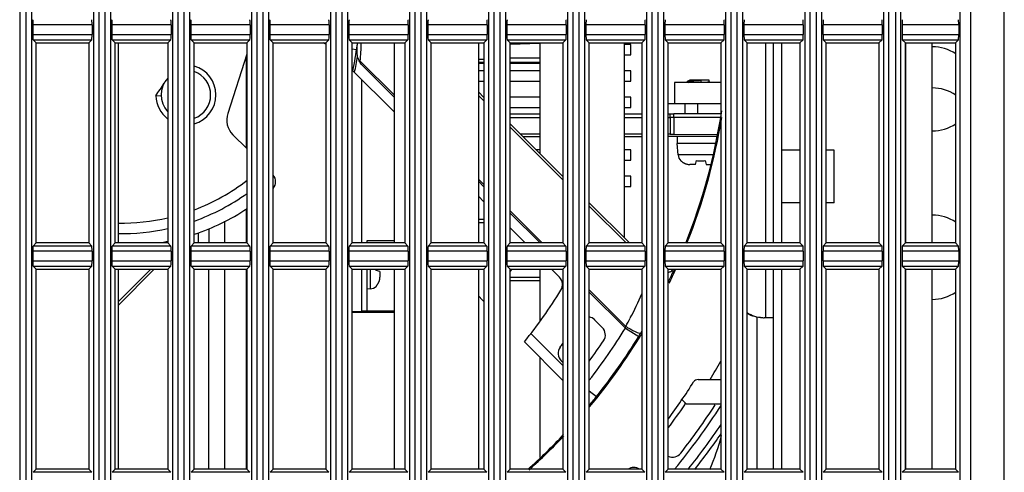
# Model space of a CAD drawing. Units: millimetres. Extents: x 284 to 3038, y 305 to 1884.
# Drawn here: x 382 to 475, y 1019 to 1062 of the extents above; entities that cross this region are included whole.
import ezdxf

# ---------------------------------------------------------------- set-up
doc = ezdxf.new("R2010")
doc.units = ezdxf.units.MM
doc.header["$LTSCALE"] = 165
doc.layers.add('00_COMPONENTS', color=7, linetype='Continuous')
doc.layers.add('0_COMPONENTS', color=7, linetype='Continuous')

msp = doc.modelspace()

# ---------------------------------------------------------------- linework, layer by layer
at = {"layer": '00_COMPONENTS', "linetype": 'Continuous'}
for p, q in [((381.747, 1155.52), (381.747, 708.52)), ((382.355, 708.52), (382.355, 1155.52)), ((382.854, 1155.545), (382.854, 708.495)), ((388.748, 1155.545), (388.748, 708.495)), ((389.247, 1155.52), (389.247, 708.52)), ((389.855, 708.52), (389.855, 1155.52)), ((390.354, 1155.545), (390.354, 708.495)), ((396.248, 1155.545), (396.248, 708.495)), ((396.747, 1155.52), (396.747, 708.52)), ((397.355, 708.52), (397.355, 1155.52)), ((397.854, 1155.545), (397.854, 708.495)), ((403.748, 1155.545), (403.748, 708.495)), ((404.247, 1155.52), (404.247, 708.52)), ((404.855, 708.52), (404.855, 1155.52)), ((405.354, 1155.545), (405.354, 708.495)), ((411.248, 1155.545), (411.248, 708.495)), ((411.747, 1155.52), (411.747, 708.52)), ((412.355, 708.52), (412.355, 1155.52)), ((412.854, 1155.545), (412.854, 708.495)), ((418.748, 1155.545), (418.748, 708.495)), ((419.247, 1155.52), (419.247, 708.52)), ((419.855, 708.52), (419.855, 1155.52)), ((420.354, 1155.545), (420.354, 708.495)), ((426.248, 1155.545), (426.248, 708.495)), ((426.747, 1155.52), (426.747, 708.52)), ((427.355, 708.52), (427.355, 1155.52)), ((427.854, 1155.545), (427.854, 708.495)), ((433.748, 1155.545), (433.748, 708.495)), ((434.247, 1155.52), (434.247, 708.52)), ((434.855, 708.52), (434.855, 1155.52)), ((435.354, 1155.545), (435.354, 708.495)), ((441.248, 1155.545), (441.248, 708.495)), ((441.747, 1155.52), (441.747, 708.52)), ((442.355, 708.52), (442.355, 1155.52)), ((442.854, 1155.545), (442.854, 708.495)), ((448.748, 1155.545), (448.748, 708.495)), ((449.247, 1155.52), (449.247, 708.52)), ((449.855, 708.52), (449.855, 1155.52)), ((450.354, 1155.545), (450.354, 708.495)), ((456.248, 1155.545), (456.248, 708.495)), ((456.747, 1155.52), (456.747, 708.52)), ((457.355, 708.52), (457.355, 1155.52)), ((457.854, 1155.545), (457.854, 708.495)), ((470.973, 1155.57), (470.973, 708.47)), ((471.972, 1155.52), (471.972, 708.52)), ((475.194, 708.52), (475.194, 1155.52)), ((463.748, 999.517), (463.748, 1100.523)), ((464.247, 999.517), (464.247, 1100.523)), ((464.855, 1100.523), (464.855, 999.517)), ((465.354, 1100.523), (465.354, 999.517)), ((382.986, 1061.231), (382.986, 1060.309)), ((388.615, 1061.231), (382.986, 1061.231)), ((388.615, 1061.231), (388.615, 1060.309)), ((390.486, 1061.231), (390.486, 1060.309)), ((396.115, 1061.231), (390.486, 1061.231)), ((396.115, 1061.231), (396.115, 1060.309)), ((397.986, 1061.231), (397.986, 1060.309)), ((403.615, 1061.231), (397.986, 1061.231)), ((403.615, 1061.231), (403.615, 1060.309)), ((405.486, 1061.231), (405.486, 1060.309)), ((411.115, 1061.231), (405.486, 1061.231)), ((411.115, 1061.231), (411.115, 1060.309)), ((412.986, 1061.231), (412.986, 1060.309)), ((418.615, 1061.231), (412.986, 1061.231)), ((418.615, 1061.231), (418.615, 1060.309)), ((420.486, 1061.231), (420.486, 1060.309)), ((426.115, 1061.231), (420.486, 1061.231)), ((426.115, 1061.231), (426.115, 1060.309)), ((427.986, 1061.231), (427.986, 1060.309)), ((433.615, 1061.231), (427.986, 1061.231)), ((433.615, 1061.231), (433.615, 1060.309)), ((435.486, 1061.231), (435.486, 1060.309)), ((441.115, 1061.231), (435.486, 1061.231)), ((441.115, 1061.231), (441.115, 1060.309)), ((442.986, 1061.231), (442.986, 1060.309)), ((448.615, 1061.231), (442.986, 1061.231)), ((448.615, 1061.231), (448.615, 1060.309)), ((450.486, 1061.231), (450.486, 1060.309)), ((456.115, 1061.231), (450.486, 1061.231)), ((456.115, 1061.231), (456.115, 1060.309)), ((457.986, 1061.231), (457.986, 1060.309)), ((463.615, 1061.231), (457.986, 1061.231)), ((463.615, 1061.231), (463.615, 1060.309)), ((465.486, 1061.231), (465.486, 1060.309)), ((470.865, 1061.231), (465.486, 1061.231)), ((470.865, 1061.231), (470.865, 1060.309)), ((382.986, 1060.309), (388.615, 1060.309)), ((383.301, 1059.52), (383.011, 1059.81)), ((383.011, 1059.81), (388.591, 1059.81)), ((388.301, 1059.52), (388.591, 1059.81)), ((390.486, 1060.309), (396.115, 1060.309)), ((390.801, 1059.52), (390.511, 1059.81)), ((390.511, 1059.81), (396.091, 1059.81)), ((395.801, 1059.52), (396.091, 1059.81)), ((397.986, 1060.309), (403.615, 1060.309)), ((398.301, 1059.52), (398.011, 1059.81)), ((398.011, 1059.81), (403.591, 1059.81)), ((403.301, 1059.52), (403.591, 1059.81)), ((405.486, 1060.309), (411.115, 1060.309)), ((405.801, 1059.52), (405.511, 1059.81)), ((405.511, 1059.81), (411.091, 1059.81)), ((410.801, 1059.52), (411.091, 1059.81)), ((412.986, 1060.309), (418.615, 1060.309)), ((413.301, 1059.52), (413.011, 1059.81)), ((413.011, 1059.81), (418.591, 1059.81)), ((418.301, 1059.52), (418.591, 1059.81)), ((420.486, 1060.309), (426.115, 1060.309)), ((420.801, 1059.52), (420.511, 1059.81)), ((420.511, 1059.81), (426.091, 1059.81)), ((425.801, 1059.52), (426.091, 1059.81)), ((427.986, 1060.309), (433.615, 1060.309)), ((428.301, 1059.52), (428.011, 1059.81)), ((428.011, 1059.81), (433.591, 1059.81)), ((433.301, 1059.52), (433.591, 1059.81)), ((435.486, 1060.309), (441.115, 1060.309)), ((435.801, 1059.52), (435.511, 1059.81)), ((435.511, 1059.81), (441.091, 1059.81)), ((440.801, 1059.52), (441.091, 1059.81)), ((442.986, 1060.309), (448.615, 1060.309)), ((443.301, 1059.52), (443.011, 1059.81)), ((443.011, 1059.81), (448.591, 1059.81)), ((448.301, 1059.52), (448.591, 1059.81)), ((450.486, 1060.309), (456.115, 1060.309)), ((450.801, 1059.52), (450.511, 1059.81)), ((450.511, 1059.81), (456.091, 1059.81)), ((455.801, 1059.52), (456.091, 1059.81)), ((457.986, 1060.309), (463.615, 1060.309)), ((458.301, 1059.52), (458.011, 1059.81)), ((458.011, 1059.81), (463.591, 1059.81)), ((463.301, 1059.52), (463.591, 1059.81)), ((465.486, 1060.309), (470.865, 1060.309)), ((465.801, 1059.52), (465.511, 1059.81)), ((465.511, 1059.81), (470.841, 1059.81)), ((470.551, 1059.52), (470.841, 1059.81)), ((383.301, 1040.52), (383.301, 1059.52)), ((383.301, 1059.52), (388.301, 1059.52)), ((388.301, 1059.52), (388.301, 1040.52)), ((390.801, 1040.52), (390.801, 1059.52)), ((390.801, 1059.52), (395.801, 1059.52)), ((391.091, 1059.52), (391.091, 1040.52)), ((395.801, 1059.52), (395.801, 1040.52)), ((398.301, 1040.52), (398.301, 1059.52)), ((398.301, 1059.52), (403.301, 1059.52)), ((403.301, 1059.52), (403.301, 1040.52)), ((405.801, 1040.52), (405.801, 1059.52)), ((405.801, 1059.52), (410.801, 1059.52)), ((410.722, 1059.52), (410.801, 1059.441)), ((410.801, 1059.52), (410.801, 1040.52)), ((413.301, 1040.52), (413.301, 1059.52)), ((413.301, 1059.52), (418.301, 1059.52)), ((413.307, 1058.957), (413.718, 1058.905)), ((417.279, 1059.52), (417.279, 1040.52)), ((418.301, 1059.52), (418.301, 1040.52)), ((420.801, 1040.52), (420.801, 1059.52)), ((420.801, 1059.52), (425.801, 1059.52)), ((425.279, 1059.52), (425.279, 1040.52)), ((425.801, 1059.52), (425.801, 1040.52)), ((428.301, 1040.52), (428.301, 1059.52)), ((428.301, 1059.52), (433.301, 1059.52)), ((431.116, 1059.475), (428.306, 1059.377)), ((431.116, 1059.52), (431.116, 1049.025)), ((433.301, 1059.52), (433.301, 1040.52)), ((435.801, 1040.52), (435.801, 1059.52)), ((435.801, 1059.52), (440.801, 1059.52)), ((439.116, 1059.52), (439.116, 1041.025)), ((439.751, 1059.38), (439.116, 1059.38)), ((439.751, 1058.38), (439.751, 1059.38)), ((440.801, 1059.52), (440.801, 1040.52)), ((443.301, 1040.52), (443.301, 1059.52)), ((443.301, 1059.52), (448.301, 1059.52)), ((448.301, 1059.52), (448.301, 1040.52)), ((450.801, 1040.52), (450.801, 1059.52)), ((450.801, 1059.52), (455.801, 1059.52)), ((452.521, 1059.52), (452.521, 1040.52)), ((453.251, 1059.52), (453.251, 1040.52)), ((454.051, 1059.52), (454.051, 1040.52)), ((455.801, 1059.52), (455.801, 1040.52)), ((458.301, 1040.52), (458.301, 1059.52)), ((458.301, 1059.52), (463.301, 1059.52)), ((463.301, 1059.52), (463.301, 1040.52)), ((465.801, 1040.52), (465.801, 1059.52)), ((465.801, 1059.52), (470.551, 1059.52)), ((465.848, 1040.52), (465.848, 1059.52)), ((468.329, 1059.52), (468.329, 1040.52)), ((470.551, 1059.52), (470.551, 1040.52)), ((403.301, 1058.463), (401.489, 1052.829)), ((403.23, 1058.242), (403.23, 1049.551)), ((425.279, 1057.973), (425.801, 1057.973)), ((431.116, 1058.062), (428.301, 1058.062)), ((439.116, 1058.38), (439.751, 1058.38)), ((413.301, 1056.941), (417.279, 1052.963)), ((414.07, 1057.789), (417.279, 1054.58)), ((417.279, 1054.377), (414.145, 1057.51)), ((425.279, 1057.696), (425.801, 1057.696)), ((425.279, 1057.609), (425.801, 1057.609)), ((428.301, 1057.696), (431.116, 1057.695)), ((428.301, 1057.609), (431.116, 1057.608)), ((414.23, 1040.52), (414.23, 1056.012)), ((425.801, 1056.88), (425.279, 1056.88)), ((431.116, 1056.88), (428.301, 1056.88)), ((439.751, 1056.88), (439.116, 1056.88)), ((439.751, 1055.88), (439.751, 1056.88)), ((425.279, 1055.88), (425.801, 1055.88)), ((428.301, 1055.88), (431.116, 1055.88)), ((439.116, 1055.88), (439.751, 1055.88)), ((443.889, 1055.773), (443.889, 1053.773)), ((448.301, 1055.773), (443.889, 1055.773)), ((394.672, 1054.498), (395.172, 1054.513)), ((425.801, 1054.34), (425.279, 1054.862)), ((425.279, 1054.535), (425.801, 1054.013)), ((431.116, 1054.38), (428.301, 1054.38)), ((439.751, 1054.38), (439.116, 1054.38)), ((439.751, 1053.38), (439.751, 1054.38)), ((428.301, 1053.38), (431.116, 1053.38)), ((439.116, 1053.38), (439.751, 1053.38)), ((443.301, 1053.773), (448.301, 1053.773)), ((444.885, 1053.773), (444.885, 1052.773)), ((446.085, 1053.773), (446.085, 1052.773)), ((428.301, 1052.44), (431.116, 1052.44)), ((439.116, 1052.44), (440.801, 1052.44)), ((443.301, 1052.44), (443.478, 1052.44)), ((443.478, 1052.44), (443.478, 1050.84)), ((448.301, 1052.773), (443.831, 1052.773)), ((443.831, 1052.44), (443.831, 1050.84)), ((448.301, 1052.431), (443.831, 1052.44)), ((433.301, 1046.84), (428.301, 1051.84)), ((428.301, 1051.513), (433.301, 1046.513)), ((401.979, 1050.803), (403.301, 1049.48)), ((431.116, 1050.84), (429.301, 1050.84)), ((429.496, 1050.645), (431.116, 1050.645)), ((440.801, 1050.84), (439.116, 1050.84)), ((439.116, 1050.645), (440.801, 1050.645)), ((443.478, 1050.84), (443.301, 1050.84)), ((443.331, 1050.645), (443.303, 1050.645)), ((444.139, 1050.647), (443.331, 1050.645)), ((443.478, 1050.84), (443.831, 1050.84)), ((443.831, 1050.84), (447.936, 1050.832)), ((431.116, 1049.38), (430.761, 1049.38)), ((439.751, 1049.38), (439.116, 1049.38)), ((439.751, 1048.38), (439.751, 1049.38)), ((455.801, 1049.32), (454.051, 1049.32)), ((459.051, 1049.32), (458.301, 1049.32)), ((459.051, 1044.32), (459.051, 1049.32)), ((439.116, 1048.38), (439.751, 1048.38)), ((439.751, 1046.88), (439.116, 1046.88)), ((439.751, 1045.88), (439.751, 1046.88)), ((425.279, 1046.58), (425.801, 1046.058)), ((425.801, 1045.855), (425.279, 1046.377)), ((439.116, 1045.88), (439.751, 1045.88)), ((425.279, 1044.963), (425.801, 1044.441)), ((439.621, 1040.52), (435.801, 1044.34)), ((435.801, 1044.013), (439.294, 1040.52)), ((455.801, 1044.32), (454.051, 1044.32)), ((459.051, 1044.32), (458.301, 1044.32)), ((403.23, 1043.766), (403.23, 1040.52)), ((428.301, 1043.558), (431.339, 1040.52)), ((431.136, 1040.52), (428.301, 1043.355)), ((401.23, 1040.52), (401.23, 1042.587)), ((425.801, 1042.748), (425.279, 1042.748)), ((425.801, 1042.417), (425.279, 1042.417)), ((428.301, 1041.941), (429.721, 1040.52)), ((398.684, 1041.469), (398.684, 1040.52)), ((399.684, 1041.872), (399.684, 1040.52)), ((383.301, 1040.52), (383.011, 1040.23)), ((388.591, 1040.23), (383.011, 1040.23)), ((388.301, 1040.52), (383.301, 1040.52)), ((388.301, 1040.52), (388.591, 1040.23)), ((390.801, 1040.52), (390.511, 1040.23)), ((396.091, 1040.23), (390.511, 1040.23)), ((395.801, 1040.52), (390.801, 1040.52)), ((395.801, 1040.52), (396.091, 1040.23)), ((398.301, 1040.52), (398.011, 1040.23)), ((403.591, 1040.23), (398.011, 1040.23)), ((403.301, 1040.52), (398.301, 1040.52)), ((403.301, 1040.52), (403.591, 1040.23)), ((405.801, 1040.52), (405.511, 1040.23)), ((411.091, 1040.23), (405.511, 1040.23)), ((410.801, 1040.52), (405.801, 1040.52)), ((410.801, 1040.52), (411.091, 1040.23)), ((413.301, 1040.52), (413.011, 1040.23)), ((418.591, 1040.23), (413.011, 1040.23)), ((418.301, 1040.52), (413.301, 1040.52)), ((414.73, 1040.52), (414.73, 1040.741)), ((414.73, 1040.741), (417.279, 1040.741)), ((418.301, 1040.52), (418.591, 1040.23)), ((420.801, 1040.52), (420.511, 1040.23)), ((426.091, 1040.23), (420.511, 1040.23)), ((425.801, 1040.52), (420.801, 1040.52)), ((425.801, 1040.52), (426.091, 1040.23)), ((428.301, 1040.52), (428.011, 1040.23)), ((433.591, 1040.23), (428.011, 1040.23)), ((433.301, 1040.52), (428.301, 1040.52)), ((433.301, 1040.52), (433.591, 1040.23)), ((435.801, 1040.52), (435.511, 1040.23)), ((441.091, 1040.23), (435.511, 1040.23)), ((440.801, 1040.52), (435.801, 1040.52)), ((440.801, 1040.52), (441.091, 1040.23)), ((443.301, 1040.52), (443.011, 1040.23)), ((448.591, 1040.23), (443.011, 1040.23)), ((448.301, 1040.52), (443.301, 1040.52)), ((448.301, 1040.52), (448.591, 1040.23)), ((450.801, 1040.52), (450.511, 1040.23)), ((456.091, 1040.23), (450.511, 1040.23)), ((455.801, 1040.52), (450.801, 1040.52)), ((455.801, 1040.52), (456.091, 1040.23)), ((458.301, 1040.52), (458.011, 1040.23)), ((463.591, 1040.23), (458.011, 1040.23)), ((463.301, 1040.52), (458.301, 1040.52)), ((463.301, 1040.52), (463.591, 1040.23)), ((465.801, 1040.52), (465.511, 1040.23)), ((470.841, 1040.23), (465.511, 1040.23)), ((470.551, 1040.52), (465.801, 1040.52)), ((470.551, 1040.52), (470.841, 1040.23)), ((382.986, 1039.731), (382.986, 1038.809)), ((388.615, 1039.731), (382.986, 1039.731)), ((388.615, 1039.731), (388.615, 1038.809)), ((390.486, 1039.731), (390.486, 1038.809)), ((396.115, 1039.731), (390.486, 1039.731)), ((396.115, 1039.731), (396.115, 1038.809)), ((397.986, 1039.731), (397.986, 1038.809)), ((403.615, 1039.731), (397.986, 1039.731)), ((403.615, 1039.731), (403.615, 1038.809)), ((405.486, 1039.731), (405.486, 1038.809)), ((411.115, 1039.731), (405.486, 1039.731)), ((411.115, 1039.731), (411.115, 1038.809)), ((412.986, 1039.731), (412.986, 1038.809)), ((418.615, 1039.731), (412.986, 1039.731)), ((418.615, 1039.731), (418.615, 1038.809)), ((420.486, 1039.731), (420.486, 1038.809)), ((426.115, 1039.731), (420.486, 1039.731)), ((426.115, 1039.731), (426.115, 1038.809)), ((427.986, 1039.731), (427.986, 1038.809)), ((433.615, 1039.731), (427.986, 1039.731)), ((433.615, 1039.731), (433.615, 1038.809)), ((435.486, 1039.731), (435.486, 1038.809)), ((441.115, 1039.731), (435.486, 1039.731)), ((441.115, 1039.731), (441.115, 1038.809)), ((442.986, 1039.731), (442.986, 1038.809)), ((448.615, 1039.731), (442.986, 1039.731)), ((448.615, 1039.731), (448.615, 1038.809)), ((450.486, 1039.731), (450.486, 1038.809)), ((456.115, 1039.731), (450.486, 1039.731)), ((456.115, 1039.731), (456.115, 1038.809)), ((457.986, 1039.731), (457.986, 1038.809)), ((463.615, 1039.731), (457.986, 1039.731)), ((463.615, 1039.731), (463.615, 1038.809)), ((465.486, 1039.731), (465.486, 1038.809)), ((470.865, 1039.731), (465.486, 1039.731)), ((470.865, 1039.731), (470.865, 1038.809)), ((382.986, 1038.809), (388.615, 1038.809)), ((383.301, 1038.02), (383.011, 1038.31)), ((383.011, 1038.31), (388.591, 1038.31)), ((388.301, 1038.02), (388.591, 1038.31)), ((390.486, 1038.809), (396.115, 1038.809)), ((390.801, 1038.02), (390.511, 1038.31)), ((390.511, 1038.31), (396.091, 1038.31)), ((395.801, 1038.02), (396.091, 1038.31)), ((397.986, 1038.809), (403.615, 1038.809)), ((398.301, 1038.02), (398.011, 1038.31)), ((398.011, 1038.31), (403.591, 1038.31)), ((403.301, 1038.02), (403.591, 1038.31)), ((405.486, 1038.809), (411.115, 1038.809)), ((405.801, 1038.02), (405.511, 1038.31)), ((405.511, 1038.31), (411.091, 1038.31)), ((410.801, 1038.02), (411.091, 1038.31)), ((412.986, 1038.809), (418.615, 1038.809)), ((413.301, 1038.02), (413.011, 1038.31)), ((413.011, 1038.31), (418.591, 1038.31)), ((418.301, 1038.02), (418.591, 1038.31)), ((420.486, 1038.809), (426.115, 1038.809)), ((420.801, 1038.02), (420.511, 1038.31)), ((420.511, 1038.31), (426.091, 1038.31)), ((425.801, 1038.02), (426.091, 1038.31)), ((427.986, 1038.809), (433.615, 1038.809)), ((428.301, 1038.02), (428.011, 1038.31)), ((428.011, 1038.31), (433.591, 1038.31)), ((433.301, 1038.02), (433.591, 1038.31)), ((435.486, 1038.809), (441.115, 1038.809)), ((435.801, 1038.02), (435.511, 1038.31)), ((435.511, 1038.31), (441.091, 1038.31)), ((440.801, 1038.02), (441.091, 1038.31)), ((442.986, 1038.809), (448.615, 1038.809)), ((443.301, 1038.02), (443.011, 1038.31)), ((443.011, 1038.31), (448.591, 1038.31)), ((448.301, 1038.02), (448.591, 1038.31)), ((450.486, 1038.809), (456.115, 1038.809)), ((450.511, 1038.31), (456.091, 1038.31)), ((450.801, 1038.02), (450.511, 1038.31)), ((455.801, 1038.02), (456.091, 1038.31)), ((457.986, 1038.809), (463.615, 1038.809)), ((458.011, 1038.31), (463.591, 1038.31)), ((458.301, 1038.02), (458.011, 1038.31)), ((463.301, 1038.02), (463.591, 1038.31)), ((465.486, 1038.809), (470.865, 1038.809)), ((465.511, 1038.31), (470.841, 1038.31)), ((465.801, 1038.02), (465.511, 1038.31)), ((470.551, 1038.02), (470.841, 1038.31)), ((383.301, 1019.02), (383.301, 1038.02)), ((383.301, 1038.02), (388.301, 1038.02)), ((388.301, 1038.02), (388.301, 1019.02)), ((390.801, 1019.02), (390.801, 1038.02)), ((390.801, 1038.02), (395.801, 1038.02)), ((391.091, 1038.02), (391.091, 1019.02)), ((391.091, 1034.918), (394.194, 1038.02)), ((391.091, 1034.59), (394.521, 1038.02)), ((395.801, 1038.02), (395.801, 1019.02)), ((398.301, 1019.02), (398.301, 1038.02)), ((398.301, 1038.02), (403.301, 1038.02)), ((399.684, 1019.02), (399.684, 1038.02)), ((401.23, 1019.02), (401.23, 1038.02)), ((403.23, 1038.02), (403.23, 1019.02)), ((403.301, 1038.02), (403.301, 1019.02)), ((405.801, 1019.02), (405.801, 1038.02)), ((405.801, 1038.02), (410.801, 1038.02)), ((410.801, 1038.02), (410.801, 1019.02)), ((413.301, 1019.02), (413.301, 1038.02)), ((413.301, 1038.02), (418.301, 1038.02)), ((414.23, 1033.913), (414.23, 1038.02)), ((414.73, 1034.035), (414.73, 1038.02)), ((417.279, 1038.02), (417.279, 1019.02)), ((418.301, 1038.02), (418.301, 1019.02)), ((420.801, 1019.02), (420.801, 1038.02)), ((420.801, 1038.02), (425.801, 1038.02)), ((425.279, 1038.02), (425.279, 1019.02)), ((425.801, 1038.02), (425.801, 1019.02)), ((428.301, 1019.02), (428.301, 1038.02)), ((428.301, 1038.02), (433.301, 1038.02)), ((431.116, 1038.02), (431.116, 1033.057)), ((432.221, 1038.02), (432.974, 1037.268)), ((433.301, 1038.02), (433.301, 1019.02)), ((435.801, 1019.02), (435.801, 1038.02)), ((435.801, 1038.02), (440.801, 1038.02)), ((440.801, 1038.02), (440.801, 1019.02)), ((443.301, 1019.02), (443.301, 1038.02)), ((443.301, 1038.02), (448.301, 1038.02)), ((443.787, 1037.768), (443.535, 1038.02)), ((448.301, 1038.02), (448.301, 1019.02)), ((450.801, 1019.02), (450.801, 1038.02)), ((450.801, 1038.02), (455.801, 1038.02)), ((452.521, 1038.02), (452.521, 1033.42)), ((453.251, 1038.02), (453.251, 1019.02)), ((454.051, 1038.02), (454.051, 1019.02)), ((455.801, 1038.02), (455.801, 1019.02)), ((458.301, 1019.02), (458.301, 1038.02)), ((458.301, 1038.02), (463.301, 1038.02)), ((463.301, 1038.02), (463.301, 1019.02)), ((465.801, 1019.02), (465.801, 1038.02)), ((465.801, 1038.02), (470.551, 1038.02)), ((465.848, 1019.02), (465.848, 1038.02)), ((468.329, 1038.02), (468.329, 1019.02)), ((470.551, 1038.02), (470.551, 1019.02)), ((431.116, 1037.248), (428.301, 1037.248)), ((428.301, 1036.948), (431.116, 1036.948)), ((425.683, 1035.083), (425.279, 1035.488)), ((435.801, 1036.058), (439.267, 1032.592)), ((439.227, 1032.428), (435.801, 1035.855)), ((403.301, 1034.035), (403.23, 1034.035)), ((414.23, 1033.975), (413.301, 1033.975)), ((414.23, 1033.913), (413.301, 1033.913)), ((414.73, 1034.035), (414.23, 1034.035)), ((414.23, 1033.945), (414.73, 1033.945)), ((417.279, 1034.032), (414.73, 1034.032)), ((414.73, 1033.948), (417.279, 1033.948)), ((437.038, 1032.497), (436.316, 1033.218)), ((451.751, 1019.02), (451.751, 1033.487)), ((453.251, 1033.42), (452.393, 1033.42)), ((430.266, 1031.914), (433.301, 1028.88)), ((439.227, 1032.428), (440.505, 1031.643)), ((440.676, 1031.923), (440.637, 1031.859)), ((440.702, 1031.967), (440.676, 1031.923)), ((433.301, 1027.465), (429.644, 1031.123)), ((403.301, 1029.937), (403.23, 1029.937)), ((431.116, 1029.65), (431.116, 1020.147)), ((433.147, 1029.317), (433.301, 1029.162)), ((446.131, 1027.547), (448.301, 1027.547)), ((435.801, 1026.478), (436.492, 1025.927)), ((444.604, 1025.637), (445.021, 1025.22)), ((448.301, 1025.22), (445.021, 1025.22)), ((383.301, 1019.02), (383.011, 1018.73)), ((388.591, 1018.73), (383.011, 1018.73)), ((388.301, 1019.02), (383.301, 1019.02)), ((388.301, 1019.02), (388.591, 1018.73)), ((390.801, 1019.02), (390.511, 1018.73)), ((396.091, 1018.73), (390.511, 1018.73)), ((395.801, 1019.02), (390.801, 1019.02)), ((395.801, 1019.02), (396.091, 1018.73)), ((398.301, 1019.02), (398.011, 1018.73)), ((403.591, 1018.73), (398.011, 1018.73)), ((403.301, 1019.02), (398.301, 1019.02)), ((403.301, 1019.02), (403.591, 1018.73)), ((405.801, 1019.02), (405.511, 1018.73)), ((411.091, 1018.73), (405.511, 1018.73)), ((410.801, 1019.02), (405.801, 1019.02)), ((410.801, 1019.02), (411.091, 1018.73)), ((413.301, 1019.02), (413.011, 1018.73)), ((418.591, 1018.73), (413.011, 1018.73)), ((418.301, 1019.02), (413.301, 1019.02)), ((418.301, 1019.02), (418.591, 1018.73)), ((420.801, 1019.02), (420.511, 1018.73)), ((426.091, 1018.73), (420.511, 1018.73)), ((425.801, 1019.02), (420.801, 1019.02)), ((425.801, 1019.02), (426.091, 1018.73)), ((428.301, 1019.02), (428.011, 1018.73)), ((433.591, 1018.73), (428.011, 1018.73)), ((433.301, 1019.02), (428.301, 1019.02)), ((433.301, 1019.02), (433.591, 1018.73)), ((435.801, 1019.02), (435.511, 1018.73)), ((441.091, 1018.73), (435.511, 1018.73)), ((440.801, 1019.02), (435.801, 1019.02)), ((440.801, 1019.02), (441.091, 1018.73)), ((443.301, 1019.02), (443.011, 1018.73)), ((448.591, 1018.73), (443.011, 1018.73)), ((448.301, 1019.02), (443.301, 1019.02)), ((448.301, 1019.02), (448.591, 1018.73)), ((450.801, 1019.02), (450.511, 1018.73)), ((456.091, 1018.73), (450.511, 1018.73)), ((455.801, 1019.02), (450.801, 1019.02)), ((455.801, 1019.02), (456.091, 1018.73)), ((458.301, 1019.02), (458.011, 1018.73)), ((463.591, 1018.73), (458.011, 1018.73)), ((463.301, 1019.02), (458.301, 1019.02)), ((463.301, 1019.02), (463.591, 1018.73)), ((465.801, 1019.02), (465.511, 1018.73)), ((470.841, 1018.73), (465.511, 1018.73)), ((470.551, 1019.02), (465.801, 1019.02)), ((470.551, 1019.02), (470.841, 1018.73))]:
    msp.add_line(p, q, dxfattribs=at)
for centre, radius, start, end in [((409.68, 1057.733), 2, 55.86119, 63.76611), ((391.451, 1061.82), 22.458, 347.29882, 353.57361), ((421.282, 1059.035), 7.504, 176.29039, 178.02419), ((391.451, 1061.82), 22.458, 353.97608, 354.12105), ((393.791, 1059.698), 20.369, 354.62029, 359.49895), ((468.351, 1055.16), 4, 56.13655, 90), ((391.451, 1061.82), 22.658, 346.97964, 350.86501), ((397.521, 1054.58), 2.85, 286.05417, 74.11325), ((317.941, 1003.891), 110.138, 29.1331, 29.30882), ((416.291, 1070.093), 12.503, 259.35157, 259.77116), ((398.166, 1053.357), 16.511, 14.56822, 15.56763), ((397.521, 1054.58), 2.35, 137.06834, 222.36633), ((397.521, 1054.58), 2.35, 289.52494, 70.60289), ((468.351, 1051.25), 4, 56.13655, 90), ((397.521, 1054.58), 2.85, 181.64843, 232.54929), ((403.393, 1052.217), 2, 162.17, 225), ((443.513, 883.793), 168.648, 89.89183, 90.01195), ((391.451, 1061.82), 57.6, 338.26474, 351.25359), ((391.451, 1061.82), 57.7, 338.30174, 350.64714), ((468.351, 1055.16), 4, 270, 303.86345), ((405.034, 1046.333), 1, 321.13927, 38.96799), ((391.451, 1061.82), 19.408, 290.74239, 307.76627), ((391.451, 1061.82), 20.408, 289.68729, 305.59111), ((391.451, 1061.82), 19.408, 268.95513, 282.98247), ((391.451, 1061.82), 21.6, 288.56108, 303.35139), ((468.351, 1039.16), 4, 56.13655, 90), ((391.451, 1061.82), 20.408, 268.98823, 282.32123), ((397.611, 1032.959), 7.911, 103.45805, 107.08578), ((397.572, 1033.114), 7.752, 103.20759, 103.43972), ((391.451, 1061.82), 44, 326.88, 327.25161), ((432.267, 1036.56), 1, 328.24801, 45), ((442.961, 1038.941), 1.267, 285.68804, 291.6655), ((397.664, 1058.441), 50.509, 334.64793, 335.86796), ((391.451, 1061.82), 57.7, 334.2038, 335.61262), ((391.451, 1061.82), 57.6, 335.32119, 335.58861), ((391.451, 1061.82), 49, 321.20945, 328.24801), ((404.111, 1052.061), 40.184, 332.31462, 335.94929), ((468.351, 1039.16), 4, 270, 303.86345), ((426.037, 1035.437), 0.5, 225, 241.4366), ((435.609, 1032.511), 1, 45.00059, 78.806), ((428.541, 1035.136), 11.024, 345.7823, 346.65564), ((388.648, 1060.164), 57.641, 331.42296, 332.3231), ((452.393, 1036.312), 2.892, 267.27866, 269.99764), ((391.451, 1061.82), 56.093, 322.26013, 328.40053), ((391.451, 1061.82), 57.7, 320.27475, 328.80366), ((436.331, 1031.79), 1, 326.21227, 44.99977), ((399.657, 1056.772), 47.959, 328.40001, 328.70261), ((393.574, 1060.44), 55.062, 328.86126, 329.06744), ((391.451, 1061.82), 52, 323.1352, 323.59518), ((391.451, 1061.82), 55, 323.74502, 326.21227), ((391.451, 1061.82), 57.593, 321.44867, 328.40053), ((433.854, 1030.024), 1, 143.1352, 224.99091), ((391.451, 1061.82), 65.5, 328.44966, 330.22565), ((391.451, 1061.82), 64.3, 323.75682, 327.54654), ((446.131, 1027.047), 0.5, 90, 147.54654), ((399.508, 1055.398), 47.29, 320.12056, 321.44945), ((391.451, 1061.82), 64.8, 323.14639, 325.52488), ((391.451, 1061.82), 67.2, 322.11534, 326.90738), ((444.705, 1025.253), 0.2, 325.52488, 18.42585), ((391.451, 1061.82), 67.7, 320.78335, 327.13614), ((391.451, 1061.82), 68.7, 321.45832, 325.87026), ((391.451, 1061.82), 57.6, 311.99059, 316.70427), ((391.451, 1061.82), 69.2, 321.78291, 325.26507), ((391.451, 1061.82), 57.7, 312.05022, 316.63486), ((424.251, 1028.82), 25, 336.84707, 344.68556), ((443.699, 1021.168), 1, 246.4076, 322.11534), ((440.034, 1018.187), 1, 57.41963, 122.98042)]:
    msp.add_arc(centre, radius, start, end, dxfattribs=at)
for centre, start_param, end_param in [((383.013, 1061.231), 0.05236, 1.570796), ((388.589, 1061.231), 4.712389, 6.230825), ((390.513, 1061.231), 0.05236, 1.570796), ((396.089, 1061.231), 4.712389, 6.230825), ((398.013, 1061.231), 0.05236, 1.570796), ((403.589, 1061.231), 4.712389, 6.230825), ((405.513, 1061.231), 0.05236, 1.570796), ((411.089, 1061.231), 4.712389, 6.230825), ((413.013, 1061.231), 0.05236, 1.570796), ((418.589, 1061.231), 4.712389, 6.230825), ((420.513, 1061.231), 0.05236, 1.570796), ((426.089, 1061.231), 4.712389, 6.230825), ((428.013, 1061.231), 0.05236, 1.570796), ((433.589, 1061.231), 4.712389, 6.230825), ((435.513, 1061.231), 0.05236, 1.570796), ((441.089, 1061.231), 4.712389, 6.230825), ((443.013, 1061.231), 0.05236, 1.570796), ((448.589, 1061.231), 4.712389, 6.230825), ((450.513, 1061.231), 0.05236, 1.570796), ((456.089, 1061.231), 4.712389, 6.230825), ((458.013, 1061.231), 0.05236, 1.570796), ((463.589, 1061.231), 4.712389, 6.230825), ((465.513, 1061.231), 0.05236, 1.570796), ((470.839, 1061.231), 4.712389, 6.230825), ((383.013, 1060.309), 1.570796, 3.089233), ((388.589, 1060.309), 3.193953, 4.712389), ((390.513, 1060.309), 1.570796, 3.089233), ((396.089, 1060.309), 3.193953, 4.712389), ((398.013, 1060.309), 1.570796, 3.089233), ((403.589, 1060.309), 3.193953, 4.712389), ((405.513, 1060.309), 1.570796, 3.089233), ((411.089, 1060.309), 3.193953, 4.712389), ((413.013, 1060.309), 1.570796, 3.089233), ((418.589, 1060.309), 3.193953, 4.712389), ((420.513, 1060.309), 1.570796, 3.089233), ((426.089, 1060.309), 3.193953, 4.712389), ((428.013, 1060.309), 1.570796, 3.089233), ((433.589, 1060.309), 3.193953, 4.712389), ((435.513, 1060.309), 1.570796, 3.089233), ((441.089, 1060.309), 3.193953, 4.712389), ((443.013, 1060.309), 1.570796, 3.089233), ((448.589, 1060.309), 3.193953, 4.712389), ((450.513, 1060.309), 1.570796, 3.089233), ((456.089, 1060.309), 3.193953, 4.712389), ((458.013, 1060.309), 1.570796, 3.089233), ((463.589, 1060.309), 3.193953, 4.712389), ((465.513, 1060.309), 1.570796, 3.089233), ((470.839, 1060.309), 3.193953, 4.712389), ((383.013, 1039.731), 0.05236, 1.570796), ((388.589, 1039.731), 4.712389, 6.230825), ((390.513, 1039.731), 0.05236, 1.570796), ((396.089, 1039.731), 4.712389, 6.230825), ((398.013, 1039.731), 0.05236, 1.570796), ((403.589, 1039.731), 4.712389, 6.230825), ((405.513, 1039.731), 0.05236, 1.570796), ((411.089, 1039.731), 4.712389, 6.230825), ((413.013, 1039.731), 0.05236, 1.570796), ((418.589, 1039.731), 4.712389, 6.230825), ((420.513, 1039.731), 0.05236, 1.570796), ((426.089, 1039.731), 4.712389, 6.230825), ((428.013, 1039.731), 0.05236, 1.570796), ((433.589, 1039.731), 4.712389, 6.230825), ((435.513, 1039.731), 0.05236, 1.570796), ((441.089, 1039.731), 4.712389, 6.230825), ((443.013, 1039.731), 0.05236, 1.570796), ((448.589, 1039.731), 4.712389, 6.230825), ((450.513, 1039.731), 0.05236, 1.570796), ((456.089, 1039.731), 4.712389, 6.230825), ((458.013, 1039.731), 0.05236, 1.570796), ((463.589, 1039.731), 4.712389, 6.230825), ((465.513, 1039.731), 0.05236, 1.570796), ((470.839, 1039.731), 4.712389, 6.230825), ((383.013, 1038.809), 1.570796, 3.089233), ((388.589, 1038.809), 3.193953, 4.712389), ((390.513, 1038.809), 1.570796, 3.089233), ((396.089, 1038.809), 3.193953, 4.712389), ((398.013, 1038.809), 1.570796, 3.089233), ((403.589, 1038.809), 3.193953, 4.712389), ((405.513, 1038.809), 1.570796, 3.089233), ((411.089, 1038.809), 3.193953, 4.712389), ((413.013, 1038.809), 1.570796, 3.089233), ((418.589, 1038.809), 3.193953, 4.712389), ((420.513, 1038.809), 1.570796, 3.089233), ((426.089, 1038.809), 3.193953, 4.712389), ((428.013, 1038.809), 1.570796, 3.089233), ((433.589, 1038.809), 3.193953, 4.712389), ((435.513, 1038.809), 1.570796, 3.089233), ((441.089, 1038.809), 3.193953, 4.712389), ((443.013, 1038.809), 1.570796, 3.089233), ((448.589, 1038.809), 3.193953, 4.712389), ((450.513, 1038.809), 1.570796, 3.089233), ((456.089, 1038.809), 3.193953, 4.712389), ((458.013, 1038.809), 1.570796, 3.089233), ((463.589, 1038.809), 3.193953, 4.712389), ((465.513, 1038.809), 1.570796, 3.089233), ((470.839, 1038.809), 3.193953, 4.712389)]:
    msp.add_ellipse(centre, major_axis=(0, 0.5), ratio=0.052408, start_param=start_param, end_param=end_param, dxfattribs=at)
for points in [[(413.787, 1058.492), (413.77, 1058.759), (413.773, 1059.026), (413.782, 1059.293)], [(413.821, 1058.223), (413.796, 1058.31), (413.792, 1058.402), (413.787, 1058.492)], [(413.98, 1057.805), (413.908, 1057.935), (413.863, 1058.08), (413.821, 1058.223)], [(394.672, 1054.498), (394.915, 1054.907), (395.226, 1055.275), (395.452, 1055.694)], [(443.428, 1037.764), (443.511, 1037.797), (443.592, 1037.839), (443.664, 1037.891)], [(450.793, 1033.898), (451.222, 1033.617), (451.744, 1033.448), (452.256, 1033.423)], [(452.254, 1033.42), (451.752, 1033.42), (451.235, 1033.559), (450.799, 1033.809)]]:
    msp.add_open_spline(points, degree=3, dxfattribs=at)
for points, knots in [([(439.267, 1032.592), (439.36, 1032.535), (439.715, 1032.327), (440.08, 1032.132), (440.363, 1032.023)], [0, 0, 0, 0, 0.263876, 1, 1, 1, 1]), ([(440.363, 1032.023), (440.441, 1031.993), (440.536, 1031.959), (440.683, 1031.939), (440.702, 1031.967)], [0, 0, 0, 0, 0.711208, 1, 1, 1, 1])]:
    msp.add_open_spline(points, degree=3, knots=knots, dxfattribs=at)
at = {"layer": '0_COMPONENTS', "linetype": 'Continuous'}
for p, q in [((431.116, 1058.062), (428.301, 1058.062)), ((445.343, 1055.973), (445.1, 1055.859)), ((447.189, 1055.973), (445.343, 1055.973)), ((446.389, 1055.973), (446.389, 1055.773)), ((447.189, 1055.831), (447.189, 1055.973)), ((445.1, 1055.838), (445.237, 1055.773)), ((447.329, 1055.773), (447.192, 1055.838)), ((428.301, 1052.773), (431.116, 1052.773)), ((439.116, 1052.773), (440.801, 1052.773)), ((443.301, 1052.773), (443.874, 1052.773)), ((443.478, 1052.44), (443.478, 1052.773)), ((443.831, 1052.44), (443.831, 1052.773)), ((443.889, 1050.672), (447.91, 1050.672)), ((444.139, 1050.672), (444.139, 1049.973)), ((444.239, 1048.882), (444.139, 1049.973)), ((447.796, 1049.973), (444.139, 1049.973)), ((447.547, 1048.882), (444.239, 1048.882)), ((444.489, 1048.307), (444.507, 1048.337)), ((445.889, 1047.973), (445.349, 1047.973)), ((445.889, 1047.973), (445.98, 1048.337)), ((446.798, 1048.337), (446.889, 1047.973)), ((446.889, 1047.973), (447.429, 1047.973)), ((398.684, 1041.469), (398.684, 1040.52)), ((399.684, 1041.872), (399.684, 1040.52)), ((415.021, 1038.02), (415.021, 1036.157)), ((415.93, 1037.807), (415.566, 1037.898)), ((415.93, 1037.807), (415.93, 1037.267)), ((415.596, 1036.407), (415.566, 1036.426)), ((415.021, 1036.157), (414.73, 1036.131))]:
    msp.add_line(p, q, dxfattribs=at)
for centre, radius, start, end in [((445.235, 1048.973), 1, 185.23582, 221.78606), ((445.289, 1049.04), 1.051, 221.94025, 227.28599), ((445.296, 1049.047), 1.061, 227.28161, 229.2199), ((445.302, 1049.054), 1.071, 229.22261, 232.98041), ((445.308, 1049.062), 1.081, 232.97982, 235.51686), ((445.314, 1049.071), 1.091, 235.51851, 239.20474), ((445.32, 1049.08), 1.102, 239.2054, 242.23443), ((445.326, 1049.091), 1.115, 242.2357, 246.10757), ((445.331, 1049.104), 1.128, 246.10985, 249.76529), ((445.336, 1049.118), 1.143, 249.76534, 253.71487), ((445.341, 1049.134), 1.16, 253.72025, 258.33799), ((445.344, 1049.151), 1.177, 258.33489, 261.8291), ((445.348, 1049.182), 1.209, 261.85656, 270.0197), ((446.386, 1051.058), 2.751, 261.5124, 270.06213), ((446.392, 1051.058), 2.751, 269.93787, 278.4876), ((412.948, 1038.292), 2.647, 351.44886, 354.10741), ((414.721, 1037.267), 1.209, 351.85645, 0.0197), ((414.93, 1037.153), 1, 275.23582, 311.78606), ((414.864, 1037.208), 1.051, 311.94025, 317.28597), ((414.856, 1037.214), 1.061, 317.28159, 319.22056), ((414.849, 1037.22), 1.071, 319.22326, 322.98036), ((414.841, 1037.227), 1.081, 322.97977, 325.51775), ((414.832, 1037.233), 1.091, 325.5194, 329.20467), ((414.823, 1037.238), 1.102, 329.20533, 332.2355), ((414.812, 1037.244), 1.115, 332.23676, 336.10747), ((414.799, 1037.249), 1.128, 336.10977, 339.76658), ((414.785, 1037.255), 1.143, 339.76661, 343.71476), ((414.769, 1037.259), 1.16, 343.72015, 348.3398), ((414.753, 1037.263), 1.177, 348.33669, 351.82898)]:
    msp.add_arc(centre, radius, start, end, dxfattribs=at)
for points, knots in [([(445.1, 1055.859), (445.107, 1055.862), (445.124, 1055.867), (445.171, 1055.878), (445.254, 1055.889), (445.381, 1055.903), (445.541, 1055.917), (445.728, 1055.931), (446.013, 1055.95), (446.236, 1055.964), (446.389, 1055.973)], [0, 0, 0, 0, 0.016711, 0.041042, 0.112258, 0.211839, 0.336709, 0.482901, 0.645732, 1, 1, 1, 1]), ([(445.1, 1055.838), (445.095, 1055.84), (445.082, 1055.848), (445.095, 1055.856), (445.1, 1055.859)], [0, 0, 0, 0, 0.500033, 1, 1, 1, 1]), ([(447.189, 1055.831), (447.189, 1055.825), (447.168, 1055.811), (447.13, 1055.8), (447.064, 1055.785), (447.014, 1055.778), (446.985, 1055.773)], [0, 0, 0, 0, 0.091221, 0.285996, 0.591375, 1, 1, 1, 1])]:
    msp.add_open_spline(points, degree=3, knots=knots, dxfattribs=at)

doc.saveas('drawing.dxf')
